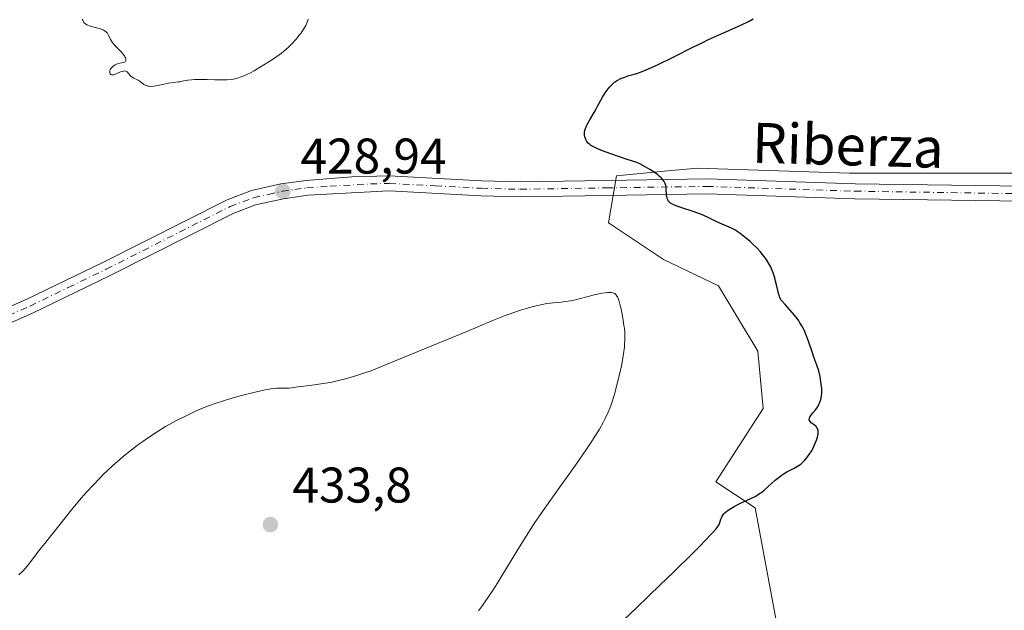
# Model space of a CAD drawing. Units: metres. Extents: x 629192 to 632690, y 4660219 to 4662596.
# Drawn here: x 631996 to 632193, y 4661742 to 4661860 of the extents above; entities that cross this region are included whole.
import ezdxf
from ezdxf.enums import TextEntityAlignment as Align

# ---------------------------------------------------------------- set-up
doc = ezdxf.new("R2010")
doc.units = ezdxf.units.M
doc.header["$MEASUREMENT"] = 0
doc.linetypes.add('DGN Style 4', pattern=[2.638475, 1.318413, -0.659207, 0.001648, -0.659207])
for name, color, linetype, lineweight in [('Comarca CxS', 21, 'Continuous', 0), ('Comunidad Autónoma CxS', 142, 'Continuous', 0), ('Cultivos herbáceos CxS', 92, 'Continuous', 0), ('Curva de nivel maestra', 30, 'Continuous', 30), ('Curva de nivel normal', 30, 'Continuous', 0), ('Espacio natural protegido CxS', 121, 'Continuous', 0), ('Municipio CxS', 4, 'Continuous', 0), ('Pastizal CxS', 92, 'Continuous', 0), ('Pista no pavimentada Cxs', 111, 'Continuous', 0), ('Pista no pavimentada eje', 91, 'DGN Style 4', 0), ('Provincia CxS', 1, 'Continuous', 0), ('Punto de cota en terreno', 7, 'Continuous', 0), ('Rótulo de punto de cota en terreno', 7, 'Continuous', 0), ('Texto cartográfico', 7, 'Continuous', 0)]:
    doc.layers.add(name, color=color, linetype=linetype, lineweight=lineweight)
doc.styles.add('Style-Arial', font='txt')

# ---------------------------------------------------------------- blocks, each defined once
blk = doc.blocks.new('*U8')
at = {"layer": 'Pastizal CxS', "color": 92, "linetype": 'Continuous', "lineweight": 0}
blk.add_polyline3d([(632197.4349, 4661671.7391, 413.594), (632175.4739, 4661699.4523, 415.811), (632154.3873, 4661706.6533, 416.6582), (632148.0983, 4661721.3863, 420.2106), (632147.3541, 4661738.9703, 422.5749), (632147.3229, 4661739.7117, 422.6347), (632147.2385, 4661739.7149, 422.6428), (632143.0555, 4661762.1987, 425.3252), (632135.2121, 4661767.4277, 427.5882), (632144.6242, 4661782.0679, 427.3777), (632143.5783, 4661793.5711, 427.432), (632135.7354, 4661806.6433, 427.4035), (632124.7549, 4661811.8723, 427.8868), (632113.7743, 4661819.1931, 427.1169), (632115.3431, 4661828.6047, 425.4151), (632124.8917, 4661829.5285, 424.7485), (632131.5523, 4661830.1729, 424.2775), (632161.8793, 4661829.1263, 422.9829), (632196.3897, 4661829.1251, 421.8624)], dxfattribs=at)
blk = doc.blocks.new('*U16')
at = {"layer": 'Cultivos herbáceos CxS', "color": 92, "linetype": 'Continuous', "lineweight": 0}
blk.add_polyline3d([(632196.3897, 4661829.1251, 421.8624), (632161.8793, 4661829.1263, 422.9829), (632131.5523, 4661830.1729, 424.2775), (632124.8917, 4661829.5285, 424.7485), (632115.3431, 4661828.6047, 425.4151), (632113.7743, 4661819.1931, 427.1169), (632124.7549, 4661811.8723, 427.8868), (632135.7354, 4661806.6433, 427.4035), (632143.5783, 4661793.5711, 427.432), (632144.6242, 4661782.0679, 427.3777), (632135.2121, 4661767.4277, 427.5882), (632143.0555, 4661762.1987, 425.3252), (632147.2385, 4661739.7149, 422.6428)], dxfattribs=at)
blk = doc.blocks.new('5PATER')
at = {"layer": 'Punto de cota en terreno', "linetype": 'Continuous', "lineweight": 0}
h = blk.add_hatch(color=51, dxfattribs=at)
edge = h.paths.add_edge_path()
edge.add_ellipse((0, 0), major_axis=(-0.11, -0.111), ratio=0.999422, start_angle=0, end_angle=360)

msp = doc.modelspace()

# ---------------------------------------------------------------- linework, layer by layer
at = {"layer": 'Comarca CxS', "color": 21, "linetype": 'Continuous', "lineweight": 0}
msp.add_3dface([(632680.55, 4660282.56), (629234.11, 4660218.85), (629191.8, 4662531.98), (632637.1, 4662595.73)], dxfattribs=at)
at = {"layer": 'Comunidad Autónoma CxS', "color": 142, "linetype": 'Continuous', "lineweight": 0}
msp.add_3dface([(632680.55, 4660282.56), (629234.11, 4660218.85), (629191.8, 4662531.98), (632637.1, 4662595.73)], dxfattribs=at)
at = {"layer": 'Cultivos herbáceos CxS', "color": 92, "linetype": 'Continuous', "lineweight": 0}
msp.add_polyline3d([(632312.8809, 4661896.2483, 423.3314), (632252.7313, 4661846.7435, 422.6126), (632232.5168, 4661832.1571, 421.7865), (632232.4683, 4661832.2607, 421.795), (632222.0109, 4661833.8299, 421.635), (632209.4815, 4661831.5291, 421.6045), (632196.3897, 4661829.1251, 421.8624), (632161.8793, 4661829.1263, 422.9829), (632131.5523, 4661830.1729, 424.2775), (632124.8917, 4661829.5285, 424.7485), (632115.3431, 4661828.6047, 425.4151), (632113.7743, 4661819.1931, 427.1169), (632124.7549, 4661811.8723, 427.8868), (632135.7354, 4661806.6433, 427.4035), (632143.5783, 4661793.5711, 427.432), (632144.6242, 4661782.0679, 427.3777), (632135.2121, 4661767.4277, 427.5882), (632143.0555, 4661762.1987, 425.3252), (632147.2385, 4661739.7149, 422.6428), (632147.3229, 4661739.7117, 422.6347), (632147.3541, 4661738.9703, 422.5749)], dxfattribs=at)
at = {"layer": 'Curva de nivel maestra', "color": 30, "linetype": 'Continuous', "lineweight": 30, "elevation": 425, "flags": 128}
msp.add_lwpolyline([(632116.77, 4661739.7701), (632119.39, 4661742.2701), (632124.09, 4661746.8101), (632126.66, 4661749.3001), (632130.6, 4661753.1801), (632132.05, 4661754.6301), (632134.09, 4661756.7301), (632134.56, 4661757.2301), (632135.22, 4661757.9901), (632135.62, 4661758.5101), (632135.77, 4661758.7501), (632135.94, 4661759.1101), (632136.05, 4661759.4801), (632136.21, 4661759.9601), (632136.3, 4661760.2001), (632136.48, 4661760.5601), (632136.59, 4661760.7401), (632136.89, 4661761.1101), (632137.08, 4661761.3001), (632137.42, 4661761.5901), (632137.84, 4661761.8901), (632138.16, 4661762.0901), (632138.87, 4661762.4901), (632140.02, 4661763.0801), (632142.17, 4661764.1001), (632143.17, 4661764.5901), (632143.55, 4661764.8001), (632144.06, 4661765.1401), (632144.31, 4661765.3201), (632144.84, 4661765.7801), (632147.03, 4661767.7301), (632147.84, 4661768.3901), (632148.24, 4661768.6801), (632148.62, 4661768.9501), (632149.36, 4661769.4001), (632150.04, 4661769.7701), (632150.84, 4661770.1701), (632151.19, 4661770.3501), (632151.86, 4661770.7501), (632152.24, 4661771.0301), (632152.47, 4661771.2301), (632152.9, 4661771.6601), (632153.32, 4661772.1601), (632153.53, 4661772.4301), (632153.84, 4661772.8601), (632154.27, 4661773.5701), (632154.68, 4661774.3201), (632154.92, 4661774.8301), (632155.31, 4661775.7801), (632155.51, 4661776.3801), (632155.59, 4661776.7301), (632155.62, 4661776.9501), (632155.65, 4661777.3401), (632155.62, 4661777.7001), (632155.58, 4661777.8701), (632155.48, 4661778.1201), (632155.32, 4661778.3501), (632155.22, 4661778.4701), (632154.82, 4661778.8001), (632154.26, 4661779.2401), (632154.03, 4661779.4601), (632153.9, 4661779.6601), (632153.87, 4661779.7601), (632153.84, 4661779.9301), (632153.89, 4661780.1901), (632153.95, 4661780.3401), (632154.14, 4661780.6601), (632154.59, 4661781.2401), (632155.09, 4661781.8501), (632155.34, 4661782.1801), (632155.68, 4661782.7001), (632155.92, 4661783.2001), (632156.03, 4661783.4601), (632156.15, 4661783.8601), (632156.29, 4661784.5201), (632156.35, 4661785.2501), (632156.35, 4661785.6501), (632156.34, 4661786.0601), (632156.26, 4661786.9501), (632156.13, 4661787.8601), (632156.01, 4661788.4601), (632155.74, 4661789.6201), (632155.37, 4661790.7701), (632154.8, 4661792.3301), (632154.48, 4661793.2501), (632153.72, 4661795.5201), (632153.25, 4661796.7701), (632152.88, 4661797.6101), (632152.68, 4661798.0201), (632152.35, 4661798.6301), (632151.99, 4661799.2201), (632151.74, 4661799.5901), (632151.22, 4661800.3201), (632150.41, 4661801.3001), (632149.02, 4661802.8501), (632148.42, 4661803.5401), (632148.21, 4661803.8401), (632147.98, 4661804.2801), (632147.88, 4661804.5201), (632147.71, 4661805.1001), (632147.42, 4661806.2901), (632147.12, 4661807.5601), (632146.95, 4661808.2201), (632146.65, 4661809.1901), (632146.34, 4661810.0001), (632146.16, 4661810.3801), (632145.88, 4661810.9501), (632145.39, 4661811.7701), (632145.11, 4661812.1701), (632144.48, 4661812.9701), (632144.13, 4661813.3801), (632143.36, 4661814.1901), (632142.56, 4661814.9701), (632142.02, 4661815.4601), (632141.02, 4661816.3301), (632140.05, 4661817.0901), (632139.47, 4661817.4801), (632139.1, 4661817.7201), (632138.33, 4661818.1301), (632137.38, 4661818.5601), (632135.99, 4661819.1501), (632135.28, 4661819.4701), (632134.19, 4661820.0001), (632132.66, 4661820.7301), (632131.81, 4661821.0801), (632130.44, 4661821.5701), (632128.63, 4661822.1501), (632127.83, 4661822.4101), (632126.95, 4661822.7401), (632126.59, 4661822.9001), (632126.15, 4661823.1701), (632125.92, 4661823.3701), (632125.82, 4661823.4701), (632125.7, 4661823.6401), (632125.6, 4661823.8301), (632125.54, 4661823.9601), (632125.45, 4661824.2401), (632125.37, 4661824.7401), (632125.29, 4661825.9901), (632125.25, 4661826.4401), (632125.21, 4661826.6801), (632125.08, 4661827.0701), (632124.85, 4661827.5001), (632124.69, 4661827.7301), (632124.42, 4661828.0601), (632124.25, 4661828.2301), (632123.97, 4661828.5001), (632123.45, 4661828.9201), (632122.56, 4661829.5401), (632122.03, 4661829.8801), (632121.1, 4661830.4101), (632120, 4661830.9801), (632119.39, 4661831.2801), (632117.3, 4661831.9601), (632114.24, 4661832.9901), (632112.37, 4661833.6701), (632111.61, 4661833.9801), (632111.26, 4661834.1401), (632110.77, 4661834.4001), (632110.18, 4661834.7701), (632109.88, 4661835.0001), (632109.72, 4661835.1601), (632109.45, 4661835.5001), (632109.24, 4661835.8801), (632109.15, 4661836.0901), (632109.05, 4661836.4101), (632108.98, 4661836.7501), (632108.96, 4661836.9201), (632108.96, 4661837.2301), (632108.98, 4661837.3901), (632109.02, 4661837.6501), (632109.15, 4661838.0801), (632109.37, 4661838.5901), (632109.51, 4661838.8901), (632110.08, 4661839.9401), (632111.06, 4661841.6101), (632111.58, 4661842.5101), (632112.59, 4661844.3201), (632113.12, 4661845.1801), (632113.69, 4661846.0001), (632114, 4661846.3801), (632114.4, 4661846.8101), (632114.62, 4661847.0101), (632114.98, 4661847.3101), (632115.38, 4661847.5901), (632115.6, 4661847.7301), (632116.08, 4661847.9901), (632116.35, 4661848.1201), (632116.79, 4661848.3001), (632117.81, 4661848.6501), (632118.4, 4661848.8101), (632119.39, 4661849.0501), (632120.78, 4661849.6001), (632121.73, 4661850.0101), (632123.69, 4661850.9001), (632126.69, 4661852.3501), (632130.61, 4661854.3201), (632132.44, 4661855.2301), (632133.74, 4661855.8401), (632136.13, 4661856.9301), (632140.17, 4661858.7301), (632141.88, 4661859.5601), (632142.67, 4661859.9701)], dxfattribs=at)
at = {"layer": 'Curva de nivel normal', "color": 30, "linetype": 'Continuous', "lineweight": 0, "elevation": 430, "flags": 128}
for points in [[(632008.62, 4661859.9501), (632008.73, 4661859.7201), (632008.91, 4661859.4101), (632009.11, 4661859.1601), (632009.26, 4661859.0201), (632009.58, 4661858.8001), (632009.74, 4661858.7101), (632010.1, 4661858.5701), (632010.47, 4661858.4601), (632011.25, 4661858.2901), (632012.03, 4661858.0801), (632012.4, 4661857.9501), (632012.91, 4661857.7201), (632013.21, 4661857.5401), (632013.34, 4661857.4501), (632013.51, 4661857.2901), (632013.66, 4661857.1301), (632013.88, 4661856.7601), (632014.3, 4661855.8801), (632014.62, 4661855.3601), (632014.84, 4661855.0801), (632015.35, 4661854.4901), (632016.45, 4661853.3201), (632016.9, 4661852.8001), (632017.07, 4661852.5701), (632017.15, 4661852.4201), (632017.28, 4661852.1701), (632017.32, 4661852.0501), (632017.37, 4661851.8501), (632017.36, 4661851.6701), (632017.23, 4661851.4201), (632016.94, 4661851.2701), (632016.12, 4661851.1201), (632015.71, 4661851.0101), (632015.51, 4661850.9301), (632015.22, 4661850.7901), (632014.82, 4661850.5301), (632014.52, 4661850.2601), (632014.4, 4661850.1101), (632014.25, 4661849.8701), (632014.16, 4661849.6201), (632014.14, 4661849.4901), (632014.14, 4661849.2701), (632014.17, 4661849.1601), (632014.23, 4661849.0201), (632014.34, 4661848.9001), (632014.58, 4661848.8101), (632014.69, 4661848.8001), (632014.87, 4661848.8201), (632015.08, 4661848.8801), (632015.57, 4661849.0701), (632016.28, 4661849.3801), (632016.62, 4661849.5001), (632016.94, 4661849.5601), (632017.08, 4661849.5701), (632017.27, 4661849.5401), (632017.39, 4661849.5001), (632017.59, 4661849.3701), (632017.86, 4661849.0901), (632018.21, 4661848.6701), (632018.41, 4661848.4701), (632018.58, 4661848.3401), (632018.97, 4661848.1201), (632019.8, 4661847.7401), (632020.19, 4661847.5001), (632020.91, 4661846.9001), (632021.2, 4661846.7201), (632021.38, 4661846.6401), (632021.79, 4661846.5401), (632022.03, 4661846.5101), (632022.45, 4661846.5001), (632022.94, 4661846.5401), (632024.1, 4661846.7401), (632025.9, 4661847.1101), (632026.84, 4661847.2701), (632027.77, 4661847.3901), (632028.23, 4661847.4201), (632028.43, 4661847.4901), (632028.87, 4661847.6001), (632029.37, 4661847.6901), (632029.72, 4661847.7301), (632030.48, 4661847.8001), (632031.08, 4661847.8401), (632032.33, 4661847.8601), (632033.58, 4661847.8501), (632035.14, 4661847.8201), (632035.84, 4661847.8001), (632036.52, 4661847.8001), (632037.6, 4661847.8201), (632038.41, 4661847.8901), (632038.85, 4661847.9601), (632039.62, 4661848.1401), (632040.4, 4661848.4001), (632040.8, 4661848.5501), (632041.4, 4661848.7801), (632042.22, 4661849.1701), (632042.95, 4661849.5801), (632043.94, 4661850.2201), (632044.56, 4661850.6001), (632046.13, 4661851.5501), (632047.03, 4661852.1201), (632047.96, 4661852.7701), (632048.42, 4661853.1301), (632048.88, 4661853.5001), (632049.77, 4661854.2901), (632050.61, 4661855.1101), (632051.12, 4661855.6601), (632051.43, 4661856.0101), (632052, 4661856.7001), (632052.27, 4661857.0501), (632052.73, 4661857.7201), (632053.08, 4661858.3101), (632053.27, 4661858.6701), (632053.56, 4661859.3201), (632053.75, 4661859.9001)], [(632113.81, 4661805.2701), (632113.55, 4661805.2601), (632113.12, 4661805.2301), (632112.41, 4661805.1301), (632111.59, 4661804.9701), (632111.15, 4661804.8701), (632109.71, 4661804.4901), (632107.65, 4661803.9401), (632106.64, 4661803.7101), (632106.16, 4661803.6201), (632105.22, 4661803.4801), (632104.33, 4661803.3801), (632102.68, 4661803.2301), (632101.64, 4661803.1001), (632101.1, 4661803.0101), (632100.25, 4661802.8401), (632098.74, 4661802.4601), (632097.1, 4661802.0001), (632096.2, 4661801.7201), (632094.82, 4661801.2701), (632092.76, 4661800.5401), (632090.81, 4661799.7501), (632087.64, 4661798.4001), (632085.47, 4661797.4801), (632072.62, 4661792.2301), (632067.64, 4661790.1301), (632066.38, 4661789.6401), (632065.71, 4661789.4001), (632063.7, 4661788.7401), (632062.61, 4661788.4201), (632060.93, 4661787.9601), (632059.27, 4661787.5601), (632058.47, 4661787.3801), (632057.7, 4661787.2301), (632056.28, 4661786.9901), (632055, 4661786.8101), (632052.9, 4661786.5501), (632051.73, 4661786.3901), (632050.52, 4661786.2101), (632049.98, 4661786.1601), (632049.17, 4661786.1501), (632048.04, 4661786.1601), (632047.43, 4661786.1401), (632046.53, 4661786.0601), (632046.03, 4661785.9801), (632045.15, 4661785.8101), (632043.46, 4661785.4401), (632041.54, 4661784.9601), (632040.47, 4661784.6701), (632038.78, 4661784.2001), (632037.07, 4661783.6901), (632036.24, 4661783.4201), (632035.42, 4661783.1501), (632033.86, 4661782.5901), (632032.36, 4661782.0001), (632031.4, 4661781.5901), (632029.53, 4661780.7201), (632027.48, 4661779.6801), (632026.15, 4661778.9601), (632025.29, 4661778.4601), (632023.63, 4661777.4501), (632021.86, 4661776.2801), (632020.71, 4661775.4801), (632019.95, 4661774.9301), (632018.43, 4661773.7701), (632016.87, 4661772.5301), (632016.06, 4661771.8501), (632014.82, 4661770.7701), (632013.53, 4661769.5801), (632012.87, 4661768.9301), (632012.2, 4661768.2501), (632010.82, 4661766.7901), (632009.43, 4661765.2601), (632008.52, 4661764.2201), (632006.76, 4661762.1401), (632004.96, 4661759.9101), (632002.94, 4661757.3301), (632002.12, 4661756.3001), (632001.15, 4661755.1101), (632000.15, 4661753.9101), (631999.69, 4661753.3201), (631998.97, 4661752.3201), (631997.9, 4661750.8801), (631997.32, 4661750.1701), (631996.78, 4661749.5701), (631995.98, 4661748.8201)], [(632087.78, 4661741.6001), (632088.61, 4661742.7301), (632089.15, 4661743.4901), (632090.21, 4661745.0401), (632090.98, 4661746.2301), (632092.48, 4661748.6301), (632095.44, 4661753.5301), (632096.96, 4661756.0001), (632098.14, 4661757.8401), (632098.94, 4661759.0601), (632100.56, 4661761.4601), (632102.95, 4661764.8901), (632107.14, 4661770.7601), (632109.37, 4661773.9601), (632110.45, 4661775.5801), (632111.03, 4661776.4801), (632111.93, 4661777.9801), (632112.68, 4661779.3201), (632113.07, 4661780.0701), (632113.67, 4661781.3601), (632114.02, 4661782.1701), (632114.19, 4661782.6201), (632114.47, 4661783.4401), (632114.99, 4661785.1801), (632115.58, 4661787.3701), (632115.89, 4661788.6301), (632116.33, 4661790.6001), (632116.7, 4661792.5401), (632116.83, 4661793.4601), (632116.93, 4661794.3301), (632116.97, 4661794.8701), (632117.01, 4661795.9001), (632117.02, 4661796.3801), (632116.99, 4661797.3001), (632116.92, 4661798.1601), (632116.85, 4661798.7101), (632116.7, 4661799.7701), (632116.43, 4661801.2801), (632116.28, 4661801.9801), (632116.05, 4661802.9301), (632115.81, 4661803.7401), (632115.69, 4661804.0701), (632115.52, 4661804.4301), (632115.44, 4661804.5801), (632115.31, 4661804.7801), (632115.22, 4661804.8801), (632115.03, 4661805.0501), (632114.81, 4661805.1601), (632114.64, 4661805.2101), (632114.26, 4661805.2601), (632113.81, 4661805.2701)]]:
    msp.add_lwpolyline(points, dxfattribs=at)
at = {"layer": 'Espacio natural protegido CxS', "color": 121, "linetype": 'Continuous', "lineweight": 0}
msp.add_3dface([(632680.55, 4660282.56), (629234.11, 4660218.85), (629191.8, 4662531.98), (632637.1, 4662595.73)], dxfattribs=at)
msp.add_3dface([(632680.55, 4660282.56), (629234.11, 4660218.85), (629191.8, 4662531.98), (632637.1, 4662595.73)], dxfattribs=at)
at = {"layer": 'Municipio CxS', "color": 4, "linetype": 'Continuous', "lineweight": 0}
msp.add_3dface([(632680.55, 4660282.56), (629234.11, 4660218.85), (629191.8, 4662531.98), (632637.1, 4662595.73)], dxfattribs=at)
at = {"layer": 'Pastizal CxS', "color": 92, "linetype": 'Continuous', "lineweight": 0}
msp.add_polyline3d([(632312.8809, 4661896.2483, 423.3314), (632252.7313, 4661846.7435, 422.6126), (632232.5168, 4661832.1571, 421.7865), (632232.4683, 4661832.2607, 421.795), (632222.0109, 4661833.8299, 421.635), (632209.4815, 4661831.5291, 421.6045), (632196.3897, 4661829.1251, 421.8624), (632161.8793, 4661829.1263, 422.9829), (632131.5523, 4661830.1729, 424.2775), (632124.8917, 4661829.5285, 424.7485), (632115.3431, 4661828.6047, 425.4151), (632113.7743, 4661819.1931, 427.1169), (632124.7549, 4661811.8723, 427.8868), (632135.7354, 4661806.6433, 427.4035), (632143.5783, 4661793.5711, 427.432), (632144.6242, 4661782.0679, 427.3777), (632135.2121, 4661767.4277, 427.5882), (632143.0555, 4661762.1987, 425.3252), (632147.2385, 4661739.7149, 422.6428), (632147.3229, 4661739.7117, 422.6347), (632147.3541, 4661738.9703, 422.5749)], dxfattribs=at)
at = {"layer": 'Pista no pavimentada Cxs', "color": 111, "linetype": 'Continuous', "lineweight": 0}
for points in [[(631884.0501, 4661758.9101, 420.3648), (631910.3901, 4661772.2001, 420.667), (631917.2801, 4661775.3401, 420.8945), (631931.0801, 4661780.5501, 421.3329), (631938.2401, 4661782.7301, 421.6623), (631948.7401, 4661785.3401, 422.4603), (631958.2101, 4661788.1301, 423.3065), (631968.7501, 4661791.7401, 424.3833), (631978.2901, 4661795.4101, 425.1082), (631997.5801, 4661803.9401, 426.184), (632012.7501, 4661811.2701, 427.2853), (632037.5601, 4661823.8401, 429.2177), (632042.4201, 4661825.6801, 429.408), (632048.3001, 4661826.9901, 429.2697), (632053.3501, 4661827.6901, 429.0061), (632062.5101, 4661828.3801, 428.3558), (632069.9701, 4661828.5901, 427.8388), (632088.4001, 4661827.6201, 426.8692), (632096.1101, 4661827.4101, 426.5539), (632113.3301, 4661827.7001, 425.7183), (632133.4401, 4661827.9901, 424.3469), (632163.0101, 4661827.0401, 422.8751), (632196.7001, 4661826.5201, 421.7062)], [(631884.0501, 4661758.9101, 420.3648), (631910.3901, 4661772.2001, 420.667), (631917.2801, 4661775.3401, 420.8945), (631931.0801, 4661780.5501, 421.3329), (631938.2401, 4661782.7301, 421.6623), (631948.7401, 4661785.3401, 422.4603), (631958.2101, 4661788.1301, 423.3065), (631968.7501, 4661791.7401, 424.3833), (631978.2901, 4661795.4101, 425.1082), (631997.5801, 4661803.9401, 426.184), (632012.7501, 4661811.2701, 427.2853), (632037.5601, 4661823.8401, 429.2177), (632042.4201, 4661825.6801, 429.408), (632048.3001, 4661826.9901, 429.2697), (632053.3501, 4661827.6901, 429.0061), (632062.5101, 4661828.3801, 428.3558), (632069.9701, 4661828.5901, 427.8388), (632088.4001, 4661827.6201, 426.8692), (632096.1101, 4661827.4101, 426.5539), (632113.3301, 4661827.7001, 425.7183), (632133.4401, 4661827.9901, 424.3469), (632163.0101, 4661827.0401, 422.8751), (632196.7001, 4661826.5201, 421.7062)], [(632196.7601, 4661823.5201, 421.6857), (632162.9301, 4661824.0401, 422.8421), (632133.4201, 4661824.9901, 424.5251), (632113.3701, 4661824.7001, 426.0507), (632096.0801, 4661824.4101, 427.0353), (632088.2801, 4661824.6201, 427.3638), (632069.9301, 4661825.5901, 428.0126), (632053.6701, 4661824.7101, 428.9853), (632048.8301, 4661824.0301, 429.1981), (632043.2801, 4661822.8001, 429.2436), (632038.7801, 4661821.1001, 429.208), (632014.0801, 4661808.5901, 427.4126), (631998.8501, 4661801.2201, 426.4158), (631979.4301, 4661792.6301, 425.2462), (631969.7701, 4661788.9201, 424.6375), (631959.1301, 4661785.2801, 423.5599), (631949.5201, 4661782.4401, 422.5596), (631939.0401, 4661779.8301, 421.8661), (631932.0501, 4661777.7101, 421.2162), (631918.4401, 4661772.5601, 420.4864), (631911.6901, 4661769.5001, 420.3391), (631885.2701, 4661756.1701, 419.7666)], [(632196.7601, 4661823.5201, 421.6857), (632162.9301, 4661824.0401, 422.8421), (632133.4201, 4661824.9901, 424.5251), (632113.3701, 4661824.7001, 426.0507), (632096.0801, 4661824.4101, 427.0353), (632088.2801, 4661824.6201, 427.3638), (632069.9301, 4661825.5901, 428.0126), (632053.6701, 4661824.7101, 428.9853), (632048.8301, 4661824.0301, 429.1981), (632043.2801, 4661822.8001, 429.2436), (632038.7801, 4661821.1001, 429.208), (632014.0801, 4661808.5901, 427.4126), (631998.8501, 4661801.2201, 426.4158), (631979.4301, 4661792.6301, 425.2462), (631969.7701, 4661788.9201, 424.6375), (631959.1301, 4661785.2801, 423.5599), (631949.5201, 4661782.4401, 422.5596), (631939.0401, 4661779.8301, 421.8661), (631932.0501, 4661777.7101, 421.2162), (631918.4401, 4661772.5601, 420.4864), (631911.6901, 4661769.5001, 420.3391), (631885.2701, 4661756.1701, 419.7666)]]:
    msp.add_polyline3d(points, dxfattribs=at)
at = {"layer": 'Pista no pavimentada eje', "color": 91, "linetype": 'DGN Style 4', "lineweight": 0}
msp.add_polyline3d([(631978.8601, 4661794.0201, 425.1772), (631998.2151, 4661802.5801, 426.2427), (632005.8301, 4661806.2651, 426.8874), (632013.4151, 4661809.9301, 427.3393), (632038.1701, 4661822.4701, 429.102), (632042.8501, 4661824.2401, 429.3224), (632045.7901, 4661824.8951, 429.3008), (632048.5651, 4661825.5101, 429.2324), (632051.0901, 4661825.8601, 429.1217), (632053.5101, 4661826.2001, 428.9929), (632058.0901, 4661826.5451, 428.6936), (632066.2201, 4661826.9851, 428.1432), (632069.9501, 4661827.0901, 427.9067), (632079.1651, 4661826.6051, 427.4678), (632088.3401, 4661826.1201, 427.1141), (632096.0951, 4661825.9101, 426.7945), (632113.3501, 4661826.2001, 425.8862), (632133.4301, 4661826.4901, 424.4388), (632162.9701, 4661825.5401, 422.8586), (632196.7301, 4661825.0201, 421.6959)], dxfattribs=at)
at = {"layer": 'Provincia CxS', "color": 1, "linetype": 'Continuous', "lineweight": 0}
msp.add_3dface([(632680.55, 4660282.56), (629234.11, 4660218.85), (629191.8, 4662531.98), (632637.1, 4662595.73)], dxfattribs=at)

# ---------------------------------------------------------------- block references
at = {"layer": 'Cultivos herbáceos CxS', "color": 92, "linetype": 'Continuous', "lineweight": 0}
msp.add_blockref('*U16', (0, 0), dxfattribs=at)
at = {"layer": 'Pastizal CxS', "color": 92, "linetype": 'Continuous', "lineweight": 0}
msp.add_blockref('*U8', (0, 0), dxfattribs=at)
at = {"layer": 'Punto de cota en terreno', "color": 7, "linetype": 'Continuous', "lineweight": 0, "xscale": 10, "yscale": 10, "zscale": 10}
for p in [(632048.71, 4661825.53, 428.94), (632046.22, 4661758.87, 433.8)]:
    msp.add_blockref('5PATER', p, dxfattribs=at)

# ---------------------------------------------------------------- texts
at = {"layer": 'Rótulo de punto de cota en terreno', "color": 7, "linetype": 'Continuous', "lineweight": 0, "style": 'Style-Arial'}
for s, p in [('428,94', (632052.2378, 4661829.0578)), ('433,8', (632050.6297, 4661763.2797))]:
    msp.add_text(s, height=7, dxfattribs=at).set_placement(p)
at = {"layer": 'Texto cartográfico', "color": 7, "linetype": 'Continuous', "lineweight": 0, "style": 'Style-Arial'}
msp.add_text('Riberza', height=8, rotation=358.384041, dxfattribs=at).set_placement((632161.5869, 4661834.7091), align=Align.MIDDLE_CENTER)

doc.saveas('drawing.dxf')
